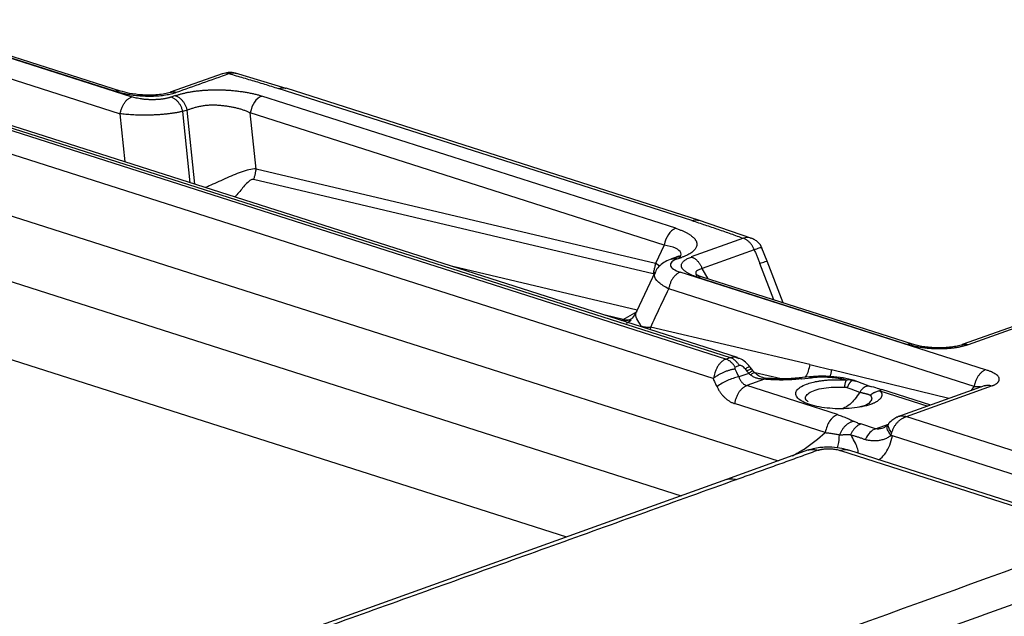
# Model space of a CAD drawing. Units: millimetres. Extents: x 0 to 420, y 0 to 297.
# Drawn here: x 363 to 401, y 182 to 205 of the extents above; entities that cross this region are included whole.
import ezdxf

# ---------------------------------------------------------------- set-up
doc = ezdxf.new("R2010")
doc.units = ezdxf.units.MM

msp = doc.modelspace()

# ---------------------------------------------------------------- linework, layer by layer
at = {"color": 7, "linetype": 'Continuous', "lineweight": 25}
for p, q in [((357.717, 204.681), (367.046, 201.699)), ((358.295, 204.513), (366.417, 201.916)), ((366.611, 201.921), (358.489, 204.518)), ((351.196, 204.081), (390.168, 191.623)), ((390.452, 191.621), (351.461, 204.086)), ((357.273, 204.03), (366.6, 201.048)), ((390.006, 191.562), (352.836, 203.445)), ((370.579, 202.599), (368.538, 201.874)), ((373.016, 202.025), (371.052, 202.614)), ((389.511, 190.816), (354.192, 202.098)), ((368.73, 201.748), (368.57, 201.691)), ((388.069, 196.618), (372.074, 201.731)), ((388.687, 196.916), (372.711, 202.023)), ((388.987, 196.921), (373.01, 202.029)), ((366.793, 199.184), (366.6, 201.048)), ((369.31, 198.38), (369.025, 201.132)), ((369.482, 198.325), (369.186, 201.189)), ((371.854, 198.903), (371.629, 201.081)), ((387.625, 195.967), (371.629, 201.081)), ((355.701, 199.239), (392.027, 187.626)), ((387.291, 195.26), (371.854, 198.903)), ((387.196, 194.861), (371.759, 198.505)), ((354.983, 196.926), (388.283, 186.28)), ((391.009, 196.229), (388.952, 196.934)), ((387.625, 195.967), (387.291, 195.26)), ((390.683, 196.231), (388.67, 195.514)), ((391.103, 195.783), (389.09, 195.066)), ((391.608, 195.351), (391.396, 195.855)), ((350.514, 195.345), (383.85, 184.688)), ((387.439, 195.148), (387.291, 195.271)), ((388.062, 195.492), (387.901, 195.435)), ((388.136, 195.436), (388.296, 195.493)), ((391.862, 193.849), (391.322, 195.26)), ((392.227, 193.732), (391.608, 195.351)), ((386.578, 193.455), (379.46, 195.135)), ((387.276, 194.936), (386.555, 193.407)), ((400.044, 191.15), (388.24, 194.923)), ((389.32, 194.662), (389.09, 195.066)), ((388.916, 194.724), (397.03, 192.13)), ((397.222, 192.135), (389.109, 194.729)), ((399.599, 190.499), (387.798, 194.272)), ((386.036, 193.091), (386.575, 193.403)), ((386.036, 193.091), (385.342, 193.254)), ((385.955, 193.06), (386.038, 193.09)), ((386.164, 192.952), (386.277, 193.028)), ((386.277, 193.028), (386.341, 193.07)), ((387.1, 192.798), (387.077, 192.7)), ((393.246, 191.348), (387.1, 192.798)), ((401.144, 192.834), (399.141, 192.12)), ((399.378, 192.122), (401.369, 192.831)), ((390.01, 191.561), (390.175, 191.62)), ((390.536, 191.308), (390.371, 191.249)), ((390.889, 191.011), (390.504, 190.873)), ((390.755, 191.184), (390.822, 191.096)), ((391.004, 191.176), (390.937, 191.264)), ((391.064, 191.1), (391.004, 191.176)), ((391.129, 191.026), (391.063, 191.101)), ((392.147, 190.798), (391.134, 191.037)), ((398.623, 190.036), (394.09, 191.145)), ((391.501, 190.784), (390.814, 190.538)), ((393.235, 190.875), (392.842, 190.837)), ((392.923, 190.801), (393.312, 190.838)), ((393.302, 190.881), (393.233, 190.875)), ((394.921, 190.738), (395.015, 190.708)), ((394.968, 190.724), (394.921, 190.738)), ((395.605, 190.496), (394.937, 190.742)), ((395.016, 190.713), (395.002, 190.718)), ((394.319, 189.417), (390.814, 190.538)), ((395.962, 190.339), (397.817, 189.746)), ((397.923, 189.784), (396.03, 190.389)), ((400.021, 190.538), (396.613, 189.314)), ((400.301, 190.526), (396.978, 189.333)), ((399.497, 190.35), (399.599, 190.499)), ((400.017, 190.534), (400.017, 190.536)), ((393.846, 188.721), (390.344, 189.84)), ((407.754, 185.888), (396.965, 189.337)), ((395.789, 188.87), (395.216, 189.054)), ((395.789, 188.87), (396.29, 189.051)), ((396.269, 189.031), (396.15, 188.925)), ((407.24, 185.139), (396.446, 188.59)), ((393.202, 188.049), (390.031, 186.908)), ((394.439, 188.027), (404.657, 184.76)), ((405.064, 184.743), (394.76, 188.037)), ((390.03, 186.907), (368.643, 179.228))]:
    msp.add_line(p, q, dxfattribs=at)
at = {"color": 7, "linetype": 'Continuous', "lineweight": 25, "flags": 128}
for points in [[(369.186, 201.189), (369.096, 201.157), (369.025, 201.132)], [(390.504, 190.873), (390.424, 191.043), (390.361, 191.176)]]:
    msp.add_lwpolyline(points, dxfattribs=at)
at = {"color": 7, "linetype": 'Continuous', "lineweight": 25}
for points, knots in [([(368.774, 201.875), (369.112, 201.995), (369.789, 202.235), (370.465, 202.475), (370.803, 202.596)], [0, 0, 0, 0, 0.5, 1, 1, 1, 1]), ([(370.803, 202.596), (370.759, 202.605), (370.677, 202.624), (370.601, 202.602), (370.566, 202.592)], [0, 0, 0, 0, 0.525402, 1, 1, 1, 1]), ([(371.063, 202.615), (370.977, 202.633), (370.845, 202.659), (370.718, 202.625), (370.675, 202.614)], [0, 0, 0, 0, 0.659052, 1, 1, 1, 1]), ([(370.803, 202.596), (370.884, 202.622), (370.982, 202.653), (371.071, 202.606), (371.086, 202.598)], [0, 0, 0, 0, 0.834775, 1, 1, 1, 1]), ([(370.803, 202.596), (370.896, 202.569), (371.082, 202.517), (371.359, 202.436), (371.634, 202.355), (371.906, 202.273), (372.177, 202.191), (372.445, 202.107), (372.623, 202.051), (372.711, 202.023)], [0, 0, 0, 0, 0.142857, 0.285714, 0.428571, 0.571429, 0.714286, 0.857143, 1, 1, 1, 1]), ([(372.711, 202.023), (372.79, 202.041), (372.895, 202.066), (372.984, 202.026), (373.006, 202.016)], [0, 0, 0, 0, 0.754103, 1, 1, 1, 1]), ([(366.607, 201.915), (366.595, 201.92), (366.538, 201.947), (366.47, 201.93), (366.417, 201.916)], [0, 0, 0, 0, 0.220593, 1, 1, 1, 1]), ([(366.417, 201.916), (366.44, 201.909), (366.484, 201.896), (366.554, 201.876), (366.626, 201.858), (366.7, 201.84), (366.777, 201.823), (366.855, 201.808), (366.935, 201.794), (367.017, 201.78), (367.1, 201.769), (367.185, 201.758), (367.271, 201.749), (367.358, 201.742), (367.446, 201.736), (367.534, 201.731), (367.623, 201.728), (367.712, 201.727), (367.801, 201.728), (367.89, 201.73), (367.992, 201.735), (368.107, 201.743), (368.232, 201.756), (368.353, 201.773), (368.469, 201.793), (368.579, 201.817), (368.682, 201.844), (368.743, 201.864), (368.774, 201.875)], [0, 0, 0, 0, 0.033679, 0.067504, 0.101437, 0.135445, 0.169498, 0.203569, 0.237635, 0.271679, 0.305691, 0.339665, 0.373606, 0.407526, 0.441444, 0.475388, 0.509357, 0.543343, 0.577335, 0.611329, 0.64532, 0.696023, 0.746715, 0.79738, 0.848014, 0.89863, 0.949267, 1, 1, 1, 1]), ([(366.6, 201.048), (366.605, 201.069), (366.614, 201.11), (366.63, 201.171), (366.65, 201.233), (366.673, 201.294), (366.699, 201.352), (366.729, 201.408), (366.762, 201.46), (366.797, 201.508), (366.836, 201.552), (366.876, 201.591), (366.918, 201.625), (366.96, 201.654), (367.003, 201.679), (367.032, 201.692), (367.046, 201.699)], [0, 0, 0, 0, 0.069594, 0.140812, 0.212786, 0.284913, 0.356857, 0.428524, 0.5, 0.571476, 0.643142, 0.715085, 0.787212, 0.859185, 0.930403, 1, 1, 1, 1]), ([(368.535, 201.872), (368.469, 201.852), (368.341, 201.812), (368.053, 201.776), (367.754, 201.761), (367.375, 201.771), (366.965, 201.823), (366.721, 201.891), (366.609, 201.922)], [0, 0, 0, 0, 0.148307, 0.289967, 0.426977, 0.557078, 0.795136, 1, 1, 1, 1]), ([(368.57, 201.691), (368.557, 201.686), (368.531, 201.677), (368.49, 201.665), (368.446, 201.653), (368.4, 201.642), (368.353, 201.632), (368.304, 201.623), (368.253, 201.615), (368.201, 201.608), (368.147, 201.602), (368.093, 201.597), (368.038, 201.593), (367.982, 201.59), (367.926, 201.587), (367.869, 201.586), (367.812, 201.587), (367.755, 201.588), (367.698, 201.59), (367.642, 201.593), (367.586, 201.597), (367.53, 201.602), (367.475, 201.609), (367.404, 201.618), (367.319, 201.631), (367.221, 201.651), (367.129, 201.673), (367.074, 201.69), (367.046, 201.699)], [0, 0, 0, 0, 0.033628, 0.067218, 0.100792, 0.134363, 0.167941, 0.20153, 0.23513, 0.268738, 0.302348, 0.335954, 0.36955, 0.40313, 0.436691, 0.470232, 0.503756, 0.537277, 0.570811, 0.604367, 0.637952, 0.671564, 0.705199, 0.738851, 0.804297, 0.869687, 0.93494, 1, 1, 1, 1]), ([(368.533, 201.871), (368.569, 201.881), (368.645, 201.903), (368.729, 201.885), (368.774, 201.875)], [0, 0, 0, 0, 0.469007, 1, 1, 1, 1]), ([(369.025, 201.132), (369.02, 201.15), (369.009, 201.187), (368.989, 201.241), (368.967, 201.294), (368.942, 201.347), (368.914, 201.397), (368.883, 201.444), (368.85, 201.488), (368.814, 201.529), (368.776, 201.566), (368.737, 201.599), (368.696, 201.628), (368.654, 201.653), (368.612, 201.674), (368.584, 201.685), (368.57, 201.691)], [0, 0, 0, 0, 0.070229, 0.141525, 0.213306, 0.285179, 0.356931, 0.428504, 0.499958, 0.571415, 0.642997, 0.714763, 0.786653, 0.858452, 0.929762, 1, 1, 1, 1]), ([(368.73, 201.748), (368.744, 201.742), (368.772, 201.731), (368.814, 201.71), (368.856, 201.685), (368.897, 201.656), (368.937, 201.623), (368.975, 201.586), (369.011, 201.545), (369.044, 201.501), (369.075, 201.454), (369.103, 201.404), (369.128, 201.351), (369.15, 201.298), (369.169, 201.244), (369.18, 201.207), (369.186, 201.189)], [0, 0, 0, 0, 0.070214, 0.141505, 0.213289, 0.285169, 0.356928, 0.428506, 0.499963, 0.571419, 0.642996, 0.714755, 0.786638, 0.858434, 0.929748, 1, 1, 1, 1]), ([(368.737, 201.742), (368.753, 201.748), (368.786, 201.76), (368.839, 201.778), (368.893, 201.794), (368.948, 201.81), (369.006, 201.825), (369.065, 201.84), (369.126, 201.854), (369.188, 201.867), (369.252, 201.879), (369.317, 201.891), (369.383, 201.901), (369.45, 201.912), (369.518, 201.921), (369.587, 201.929), (369.658, 201.937), (369.729, 201.944), (369.8, 201.951), (369.873, 201.956), (369.946, 201.961), (370.019, 201.965), (370.093, 201.968), (370.168, 201.97), (370.242, 201.971), (370.317, 201.972), (370.392, 201.971), (370.467, 201.97), (370.541, 201.968), (370.616, 201.965), (370.722, 201.96), (370.86, 201.951), (371.028, 201.936), (371.192, 201.917), (371.353, 201.894), (371.51, 201.868), (371.662, 201.839), (371.807, 201.806), (371.946, 201.771), (372.031, 201.744), (372.074, 201.731)], [0, 0, 0, 0, 0.020247, 0.040442, 0.060599, 0.080726, 0.100834, 0.120927, 0.141014, 0.161097, 0.181181, 0.201269, 0.221363, 0.241463, 0.261572, 0.281688, 0.301814, 0.321947, 0.342089, 0.362238, 0.382395, 0.402558, 0.422724, 0.442886, 0.463041, 0.483183, 0.503311, 0.523423, 0.543524, 0.563617, 0.583704, 0.629877, 0.676081, 0.722343, 0.768664, 0.815025, 0.86139, 0.90771, 0.953931, 1, 1, 1, 1]), ([(372.074, 201.731), (371.958, 201.68), (371.77, 201.52), (371.662, 201.245), (371.629, 201.081)], [-0.00002, -0.00002, -0.00002, -0.00002, 0.685719, 1.361356, 1.361356, 1.361356, 1.361356]), ([(369.186, 201.189), (369.203, 201.195), (369.239, 201.208), (369.295, 201.228), (369.354, 201.247), (369.415, 201.266), (369.478, 201.285), (369.544, 201.303), (369.611, 201.319), (369.681, 201.335), (369.752, 201.349), (369.825, 201.361), (369.899, 201.372), (369.974, 201.38), (370.051, 201.386), (370.128, 201.389), (370.206, 201.389), (370.285, 201.387), (370.364, 201.383), (370.443, 201.377), (370.521, 201.37), (370.622, 201.358), (370.744, 201.341), (370.886, 201.317), (371.023, 201.289), (371.157, 201.257), (371.285, 201.22), (371.407, 201.178), (371.523, 201.133), (371.594, 201.098), (371.629, 201.081)], [0, 0, 0, 0, 0.028463, 0.057031, 0.085684, 0.114401, 0.14316, 0.171941, 0.200727, 0.229499, 0.258246, 0.286958, 0.315634, 0.344276, 0.372897, 0.401516, 0.430153, 0.45882, 0.48752, 0.51625, 0.544999, 0.573749, 0.627113, 0.680413, 0.733661, 0.786872, 0.840068, 0.893286, 0.946575, 1, 1, 1, 1]), ([(369.02, 201.14), (369.004, 201.136), (368.971, 201.127), (368.919, 201.115), (368.864, 201.103), (368.808, 201.092), (368.749, 201.081), (368.689, 201.071), (368.627, 201.062), (368.564, 201.053), (368.499, 201.045), (368.433, 201.037), (368.366, 201.03), (368.298, 201.023), (368.229, 201.017), (368.159, 201.012), (368.088, 201.007), (368.017, 201.003), (367.946, 200.999), (367.874, 200.996), (367.802, 200.993), (367.73, 200.991), (367.658, 200.99), (367.565, 200.989), (367.451, 200.989), (367.318, 200.992), (367.187, 200.996), (367.06, 201.003), (366.937, 201.011), (366.818, 201.022), (366.705, 201.034), (366.635, 201.044), (366.6, 201.048)], [0, 0, 0, 0, 0.026995, 0.053934, 0.080836, 0.107714, 0.134578, 0.161438, 0.188298, 0.215162, 0.242034, 0.268913, 0.295802, 0.322699, 0.349606, 0.376522, 0.403447, 0.430377, 0.457304, 0.48422, 0.511119, 0.538001, 0.564874, 0.59174, 0.642721, 0.693728, 0.744777, 0.795863, 0.846962, 0.898042, 0.949065, 1, 1, 1, 1]), ([(371.854, 198.918), (371.763, 198.91), (371.582, 198.892), (371.176, 198.766), (370.652, 198.531), (370.164, 198.308), (369.943, 198.213), (369.896, 198.193)], [0, 0, 0, 0, 0.153243, 0.305644, 0.610436, 0.916217, 1, 1, 1, 1]), ([(371.759, 198.505), (371.765, 198.523), (371.779, 198.559), (371.796, 198.615), (371.812, 198.672), (371.826, 198.729), (371.837, 198.787), (371.847, 198.845), (371.852, 198.884), (371.854, 198.903)], [0, 0, 0, 0, 0.142845, 0.285718, 0.42859, 0.571455, 0.714319, 0.857178, 1, 1, 1, 1]), ([(371.759, 198.505), (371.743, 198.506), (371.712, 198.509), (371.647, 198.486), (371.541, 198.409), (371.357, 198.21), (371.183, 197.995), (371.062, 197.856), (371.037, 197.828)], [0, 0, 0, 0, 0.056592, 0.11133, 0.222313, 0.443215, 0.885016, 1, 1, 1, 1]), ([(388.687, 196.916), (388.766, 196.936), (388.863, 196.962), (388.944, 196.926), (388.96, 196.919)], [0, 0, 0, 0, 0.808103, 1, 1, 1, 1]), ([(388.687, 196.916), (388.773, 196.888), (388.945, 196.833), (389.2, 196.749), (389.452, 196.665), (389.703, 196.579), (389.951, 196.494), (390.198, 196.407), (390.442, 196.32), (390.603, 196.261), (390.683, 196.231)], [0, 0, 0, 0, 0.125, 0.25, 0.375, 0.5, 0.625, 0.75, 0.875, 1, 1, 1, 1]), ([(388.069, 196.618), (388.091, 196.611), (388.134, 196.597), (388.196, 196.574), (388.256, 196.551), (388.314, 196.528), (388.369, 196.504), (388.422, 196.479), (388.472, 196.453), (388.52, 196.427), (388.565, 196.401), (388.608, 196.374), (388.648, 196.347), (388.685, 196.319), (388.719, 196.291), (388.75, 196.263), (388.779, 196.234), (388.804, 196.206), (388.826, 196.177), (388.845, 196.147), (388.861, 196.118), (388.873, 196.088), (388.882, 196.059), (388.887, 196.029), (388.889, 195.999), (388.887, 195.97), (388.882, 195.94), (388.871, 195.903), (388.851, 195.858), (388.817, 195.807), (388.772, 195.756), (388.718, 195.707), (388.653, 195.659), (388.578, 195.614), (388.492, 195.57), (388.397, 195.529), (388.326, 195.504), (388.29, 195.491)], [0, 0, 0, 0, 0.0236046, 0.0472593, 0.0709569, 0.0946894, 0.1184489, 0.1422274, 0.1660172, 0.1898111, 0.2136027, 0.2373864, 0.2611578, 0.2849136, 0.3086521, 0.3323731, 0.3560782, 0.3797706, 0.4034561, 0.4271421, 0.4508349, 0.4745382, 0.4982583, 0.5220021, 0.5457672, 0.5695471, 0.5933345, 0.6171205, 0.6597242, 0.702291, 0.7448184, 0.7873071, 0.8297657, 0.8722149, 0.9146921, 0.9572575, 1, 1, 1, 1]), ([(388.226, 195.505), (388.242, 195.525), (388.288, 195.587), (388.272, 195.7), (388.103, 195.862), (387.784, 195.932), (387.625, 195.967)], [0, 0, 0, 0, 0.091997, 0.273965, 0.637091, 1, 1, 1, 1]), ([(390.984, 196.224), (390.966, 196.236), (390.886, 196.285), (390.772, 196.255), (390.683, 196.231)], [0, 0, 0, 0, 0.228395, 1, 1, 1, 1]), ([(391.103, 195.783), (391.096, 195.799), (391.082, 195.831), (391.059, 195.879), (391.033, 195.925), (391.006, 195.97), (390.976, 196.012), (390.944, 196.051), (390.91, 196.087), (390.875, 196.12), (390.838, 196.149), (390.8, 196.175), (390.761, 196.197), (390.722, 196.216), (390.696, 196.226), (390.683, 196.231)], [0, 0, 0, 0, 0.07625, 0.153153, 0.230315, 0.30749, 0.384566, 0.461537, 0.538464, 0.615434, 0.692509, 0.769683, 0.846845, 0.923748, 1, 1, 1, 1]), ([(391.401, 195.847), (391.401, 195.848), (391.38, 195.941), (391.276, 196.053), (391.126, 196.176), (391.031, 196.218), (390.983, 196.24)], [0, 0, 0, 0, 0.003849, 0.483942, 0.736969, 1, 1, 1, 1]), ([(391.103, 195.783), (391.172, 195.813), (391.311, 195.873), (391.4, 195.887), (391.391, 195.857), (391.39, 195.852)], [0, 0, 0, 0, 0.462837, 0.926084, 1, 1, 1, 1]), ([(391.103, 195.783), (391.122, 195.74), (391.161, 195.654), (391.217, 195.523), (391.271, 195.392), (391.305, 195.304), (391.322, 195.26)], [0, 0, 0, 0, 0.25, 0.5, 0.75, 1, 1, 1, 1]), ([(387.196, 194.861), (387.203, 194.884), (387.218, 194.928), (387.238, 194.995), (387.255, 195.064), (387.27, 195.132), (387.283, 195.202), (387.288, 195.248), (387.291, 195.271)], [0, 0, 0, 0, 0.166569, 0.333299, 0.500006, 0.666624, 0.833223, 1, 1, 1, 1]), ([(387.917, 195.439), (387.829, 195.405), (387.658, 195.339), (387.46, 195.185), (387.34, 195.055), (387.301, 194.965), (387.295, 194.95)], [0, 0, 0, 0, 0.327468, 0.641825, 0.943413, 1, 1, 1, 1]), ([(388.136, 195.436), (388.039, 195.402), (387.894, 195.321), (387.838, 195.179), (387.957, 195.037), (388.133, 194.957), (388.24, 194.923)], [0, 0, 0, 0, 0.2499977, 0.4999985, 0.7499992, 1, 1, 1, 1]), ([(387.907, 195.429), (387.931, 195.438), (388.003, 195.465), (388.084, 195.447), (388.136, 195.436)], [0, 0, 0, 0, 0.34827, 1, 1, 1, 1]), ([(388.222, 195.524), (388.222, 195.531), (388.223, 195.556), (388.127, 195.518), (388.056, 195.491)], [0, 0, 0, 0, 0.264893, 1, 1, 1, 1]), ([(388.063, 195.484), (388.09, 195.495), (388.16, 195.522), (388.24, 195.503), (388.29, 195.491)], [0, 0, 0, 0, 0.375646, 1, 1, 1, 1]), ([(388.916, 194.724), (388.896, 194.73), (388.856, 194.743), (388.798, 194.763), (388.742, 194.785), (388.688, 194.807), (388.637, 194.83), (388.589, 194.854), (388.543, 194.878), (388.501, 194.903), (388.462, 194.929), (388.427, 194.955), (388.395, 194.982), (388.367, 195.009), (388.343, 195.037), (388.323, 195.064), (388.307, 195.092), (388.296, 195.121), (388.289, 195.149), (388.287, 195.178), (388.289, 195.206), (388.297, 195.238), (388.312, 195.273), (388.338, 195.311), (388.372, 195.348), (388.415, 195.384), (388.467, 195.418), (388.528, 195.45), (388.597, 195.481), (388.651, 195.499), (388.678, 195.508)], [0, 0, 0, 0, 0.031507, 0.063371, 0.095504, 0.127823, 0.160258, 0.192744, 0.225229, 0.25767, 0.290037, 0.322313, 0.354493, 0.386584, 0.418608, 0.450604, 0.482623, 0.514731, 0.546943, 0.57923, 0.611559, 0.643904, 0.688569, 0.73315, 0.77761, 0.82195, 0.866223, 0.910532, 0.955045, 1, 1, 1, 1]), ([(388.678, 195.508), (388.69, 195.504), (388.714, 195.496), (388.75, 195.479), (388.786, 195.459), (388.82, 195.436), (388.854, 195.41), (388.886, 195.381), (388.917, 195.348), (388.947, 195.313), (388.975, 195.276), (389.002, 195.236), (389.027, 195.195), (389.05, 195.152), (389.071, 195.109), (389.084, 195.08), (389.09, 195.066)], [0, 0, 0, 0, 0.071725, 0.143336, 0.214766, 0.286033, 0.357219, 0.428434, 0.499793, 0.571375, 0.643201, 0.715206, 0.787221, 0.85897, 0.930064, 1, 1, 1, 1]), ([(391.322, 195.26), (391.394, 195.285), (391.537, 195.335), (391.62, 195.36), (391.602, 195.35), (391.599, 195.348)], [0, 0, 0, 0, 0.461312, 0.922623, 1, 1, 1, 1]), ([(387.796, 194.273), (387.654, 194.357), (387.372, 194.524), (387.208, 194.762), (387.277, 194.88), (387.303, 194.924)], [0, 0, 0, 0, 0.384636, 0.769366, 1, 1, 1, 1]), ([(388.24, 194.923), (388.227, 194.917), (388.2, 194.905), (388.161, 194.882), (388.121, 194.856), (388.082, 194.825), (388.044, 194.79), (388.007, 194.751), (387.973, 194.708), (387.941, 194.661), (387.911, 194.61), (387.885, 194.557), (387.861, 194.502), (387.841, 194.445), (387.823, 194.387), (387.808, 194.33), (387.8, 194.292), (387.796, 194.273)], [0, 0, 0, 0, 0.064893, 0.131255, 0.198361, 0.265685, 0.332904, 0.399886, 0.466656, 0.533344, 0.600114, 0.667096, 0.734315, 0.801639, 0.868745, 0.935107, 1, 1, 1, 1]), ([(389.09, 195.066), (389.046, 195.046), (388.957, 195.007), (388.86, 194.972), (388.835, 194.896), (388.845, 194.82), (388.878, 194.785), (388.88, 194.783)], [0, 0, 0, 0, 0.244333, 0.491942, 0.735274, 0.981801, 1, 1, 1, 1]), ([(389.11, 194.729), (389.056, 194.748), (388.954, 194.783), (388.876, 194.821), (388.872, 194.813), (388.871, 194.81)], [0, 0, 0, 0, 0.431217, 0.812744, 1, 1, 1, 1]), ([(389.107, 194.722), (389.094, 194.728), (389.037, 194.754), (388.969, 194.737), (388.916, 194.724)], [0, 0, 0, 0, 0.224037, 1, 1, 1, 1]), ([(387.103, 192.797), (387.16, 192.921), (387.275, 193.168), (387.448, 193.537), (387.622, 193.905), (387.74, 194.15), (387.798, 194.272)], [0, 0, 0, 0, 0.25, 0.5, 0.75, 1, 1, 1, 1]), ([(386.556, 193.41), (386.516, 193.331), (386.431, 193.166), (386.32, 193.088), (386.262, 193.047)], [0, 0, 0, 0, 0.473151, 1, 1, 1, 1]), ([(386.74, 192.84), (386.673, 192.936), (386.538, 193.127), (386.5, 193.323), (386.561, 193.393), (386.575, 193.409)], [0, 0, 0, 0, 0.436499, 0.873057, 1, 1, 1, 1]), ([(386.344, 193.109), (386.299, 193.09), (386.168, 193.032), (386.039, 193.049), (385.953, 193.061)], [0, 0, 0, 0, 0.336189, 1, 1, 1, 1]), ([(386.036, 193.091), (386.117, 193.072), (386.193, 193.068), (386.266, 193.079), (386.266, 193.079)], [0.8642193, 0.8642193, 0.8642193, 0.8642193, 1.1616303, 1.1616559, 1.1616559, 1.1616559, 1.1616559]), ([(386.74, 192.84), (386.75, 192.836), (386.77, 192.827), (386.802, 192.818), (386.836, 192.81), (386.87, 192.805), (386.906, 192.801), (386.943, 192.798), (386.981, 192.797), (387.02, 192.797), (387.06, 192.797), (387.087, 192.798), (387.1, 192.798)], [0, 0, 0, 0, 0.100198, 0.200206, 0.300144, 0.400085, 0.500067, 0.600095, 0.700151, 0.800193, 0.900165, 1, 1, 1, 1]), ([(397.221, 192.128), (397.208, 192.134), (397.15, 192.161), (397.082, 192.143), (397.03, 192.13)], [0, 0, 0, 0, 0.229113, 1, 1, 1, 1]), ([(399.141, 192.113), (399.168, 192.123), (399.241, 192.151), (399.325, 192.133), (399.378, 192.122)], [0, 0, 0, 0, 0.370365, 1, 1, 1, 1]), ([(399.373, 192.121), (399.359, 192.115), (399.332, 192.104), (399.288, 192.089), (399.242, 192.075), (399.194, 192.062), (399.144, 192.049), (399.092, 192.037), (399.039, 192.026), (398.985, 192.016), (398.929, 192.007), (398.872, 191.998), (398.814, 191.99), (398.755, 191.983), (398.696, 191.977), (398.635, 191.971), (398.573, 191.966), (398.511, 191.962), (398.449, 191.959), (398.386, 191.957), (398.322, 191.955), (398.259, 191.955), (398.195, 191.955), (398.132, 191.956), (398.068, 191.958), (397.981, 191.963), (397.87, 191.97), (397.738, 191.983), (397.608, 191.999), (397.481, 192.019), (397.359, 192.042), (397.242, 192.068), (397.131, 192.097), (397.063, 192.119), (397.03, 192.13)], [0, 0, 0, 0, 0.024422, 0.048777, 0.073085, 0.097362, 0.12162, 0.145868, 0.170113, 0.194361, 0.218613, 0.242873, 0.267141, 0.29142, 0.315709, 0.34001, 0.364325, 0.388656, 0.412998, 0.437341, 0.461675, 0.485989, 0.51028, 0.534546, 0.558796, 0.583034, 0.635044, 0.687104, 0.739257, 0.791497, 0.843778, 0.896022, 0.948131, 1, 1, 1, 1]), ([(399.137, 192.119), (399.078, 192.1), (398.962, 192.063), (398.719, 192.023), (398.451, 191.999), (398.169, 191.993), (397.892, 192.008), (397.636, 192.039), (397.407, 192.081), (397.284, 192.117), (397.224, 192.135)], [0, 0, 0, 0, 0.13089, 0.261023, 0.390081, 0.516959, 0.641684, 0.764605, 0.884591, 1, 1, 1, 1]), ([(390.006, 191.562), (389.992, 191.555), (389.962, 191.542), (389.919, 191.516), (389.876, 191.487), (389.834, 191.453), (389.793, 191.415), (389.755, 191.372), (389.719, 191.325), (389.686, 191.273), (389.656, 191.218), (389.629, 191.16), (389.605, 191.099), (389.58, 191.022), (389.554, 190.93), (389.539, 190.858), (389.531, 190.823)], [0, 0, 0, 0, 0.0640122, 0.1292755, 0.1951627, 0.2612138, 0.327138, 0.3928011, 0.4581993, 0.5234172, 0.5885798, 0.6538348, 0.7192849, 0.7849268, 0.8931134, 1, 1, 1, 1]), ([(390.371, 191.249), (390.362, 191.262), (390.344, 191.29), (390.315, 191.329), (390.285, 191.367), (390.253, 191.401), (390.22, 191.434), (390.185, 191.463), (390.15, 191.489), (390.114, 191.513), (390.077, 191.533), (390.039, 191.55), (390.014, 191.559), (390.002, 191.563)], [0, 0, 0, 0, 0.090702, 0.181658, 0.272677, 0.363665, 0.454602, 0.545515, 0.636447, 0.727423, 0.818421, 0.909345, 1, 1, 1, 1]), ([(390.168, 191.623), (390.238, 191.638), (390.352, 191.662), (390.458, 191.609), (390.499, 191.589)], [0, 0, 0, 0, 0.617146, 1, 1, 1, 1]), ([(390.536, 191.308), (390.525, 191.324), (390.502, 191.356), (390.466, 191.402), (390.428, 191.445), (390.389, 191.485), (390.347, 191.522), (390.305, 191.555), (390.261, 191.582), (390.216, 191.605), (390.186, 191.616), (390.171, 191.621)], [0, 0, 0, 0, 0.110156, 0.221384, 0.332992, 0.444504, 0.555678, 0.666509, 0.777213, 0.888195, 1, 1, 1, 1]), ([(390.937, 191.264), (390.882, 191.325), (390.768, 191.452), (390.608, 191.568), (390.511, 191.592), (390.5, 191.595)], [0, 0, 0, 0, 0.452692, 0.937617, 1, 1, 1, 1]), ([(390.361, 191.176), (390.345, 191.174), (390.313, 191.169), (390.264, 191.159), (390.213, 191.148), (390.16, 191.134), (390.106, 191.118), (390.051, 191.099), (389.996, 191.079), (389.941, 191.057), (389.886, 191.033), (389.832, 191.007), (389.778, 190.98), (389.719, 190.947), (389.655, 190.908), (389.588, 190.865), (389.547, 190.836), (389.526, 190.821)], [0, 0, 0, 0, 0.059948, 0.121048, 0.18272, 0.24454, 0.306232, 0.367667, 0.428843, 0.489848, 0.55083, 0.611944, 0.673306, 0.734946, 0.824227, 0.913066, 1, 1, 1, 1]), ([(390.371, 191.249), (390.365, 191.247), (390.357, 191.24), (390.351, 191.222), (390.353, 191.199), (390.358, 191.183), (390.361, 191.176)], [0.3971703, 0.3971703, 0.3971703, 0.3971703, 0.4664856, 0.5363865, 0.6062874, 0.6609655, 0.6609655, 0.6609655, 0.6609655]), ([(390.933, 191.261), (390.934, 191.263), (390.939, 191.278), (390.881, 191.256), (390.799, 191.209), (390.755, 191.184)], [0, 0, 0, 0, 0.051529, 0.497863, 1, 1, 1, 1]), ([(391.001, 191.173), (391.001, 191.175), (391.007, 191.19), (390.949, 191.168), (390.866, 191.121), (390.822, 191.096)], [0, 0, 0, 0, 0.0527098, 0.4984885, 1, 1, 1, 1]), ([(390.889, 191.012), (390.882, 191.021), (390.866, 191.039), (390.844, 191.068), (390.83, 191.087), (390.822, 191.096)], [0, 0, 0, 0, 0.333332, 0.666667, 1, 1, 1, 1]), ([(391.059, 191.097), (391.06, 191.099), (391.067, 191.114), (391.009, 191.086), (390.929, 191.036), (390.889, 191.011)], [0, 0, 0, 0, 0.064961, 0.532487, 1, 1, 1, 1]), ([(390.953, 190.953), (390.942, 190.962), (390.92, 190.981), (390.899, 191.001), (390.889, 191.011)], [0, 0, 0, 0, 0.499981, 1, 1, 1, 1]), ([(391.125, 191.023), (391.125, 191.025), (391.126, 191.044), (391.067, 191.022), (390.991, 190.976), (390.953, 190.953)], [0, 0, 0, 0, 0.060479, 0.531707, 1, 1, 1, 1]), ([(391.568, 190.818), (391.482, 190.834), (391.313, 190.866), (391.188, 190.975), (391.126, 191.029)], [0, 0, 0, 0, 0.5098917, 1, 1, 1, 1]), ([(393.246, 191.348), (393.229, 191.266), (393.197, 191.109), (393.125, 190.936), (393.069, 190.872), (393.056, 190.858)], [0, 0, 0, 0, 0.463315, 0.87883, 1, 1, 1, 1]), ([(393.246, 191.348), (393.386, 191.315), (393.668, 191.248), (393.949, 191.179), (394.09, 191.145)], [0, 0, 0, 0, 0.5, 1, 1, 1, 1]), ([(394.09, 191.145), (394.077, 191.059), (394.064, 190.97), (394.027, 190.893), (394.025, 190.89)], [0, 0, 0, 0, 0.958374, 1, 1, 1, 1]), ([(400.044, 191.15), (400.031, 191.144), (400.004, 191.131), (399.964, 191.109), (399.925, 191.082), (399.885, 191.051), (399.847, 191.016), (399.811, 190.977), (399.777, 190.934), (399.744, 190.887), (399.715, 190.837), (399.689, 190.784), (399.665, 190.729), (399.644, 190.672), (399.627, 190.614), (399.611, 190.557), (399.603, 190.518), (399.599, 190.499)], [0, 0, 0, 0, 0.064892, 0.131255, 0.198361, 0.265685, 0.332904, 0.399886, 0.466656, 0.533344, 0.600114, 0.667096, 0.734315, 0.801639, 0.868745, 0.935108, 1, 1, 1, 1]), ([(400.301, 190.526), (400.314, 190.532), (400.342, 190.544), (400.379, 190.563), (400.414, 190.583), (400.446, 190.603), (400.475, 190.623), (400.5, 190.644), (400.522, 190.666), (400.54, 190.688), (400.555, 190.711), (400.565, 190.733), (400.572, 190.756), (400.574, 190.779), (400.573, 190.803), (400.567, 190.826), (400.558, 190.849), (400.539, 190.882), (400.503, 190.924), (400.44, 190.974), (400.362, 191.021), (400.271, 191.066), (400.169, 191.108), (400.093, 191.133), (400.056, 191.146)], [0, 0, 0, 0, 0.033463, 0.066996, 0.100577, 0.134186, 0.167806, 0.201421, 0.235026, 0.268617, 0.3022, 0.335788, 0.369401, 0.40304, 0.436695, 0.470352, 0.503994, 0.537604, 0.61456, 0.691643, 0.768959, 0.846369, 0.923541, 1, 1, 1, 1]), ([(389.531, 190.823), (389.529, 190.822), (389.525, 190.819), (389.518, 190.817), (389.514, 190.818), (389.511, 190.818)], [0, 0, 0, 0, 0.3323083, 0.6685251, 1, 1, 1, 1]), ([(389.511, 190.816), (389.523, 190.789), (389.547, 190.733), (389.585, 190.651), (389.625, 190.57), (389.652, 190.517), (389.666, 190.491)], [0, 0, 0, 0, 0.250002, 0.499999, 0.750002, 1, 1, 1, 1]), ([(390.504, 190.873), (390.511, 190.857), (390.524, 190.825), (390.546, 190.78), (390.57, 190.737), (390.597, 190.696), (390.627, 190.66), (390.659, 190.627), (390.694, 190.598), (390.731, 190.573), (390.771, 190.552), (390.8, 190.543), (390.814, 190.538)], [0, 0, 0, 0, 0.099532, 0.19957, 0.299768, 0.399927, 0.499977, 0.599946, 0.699909, 0.799931, 0.900006, 1, 1, 1, 1]), ([(391.501, 190.784), (391.479, 190.784), (391.436, 190.784), (391.371, 190.789), (391.307, 190.798), (391.243, 190.811), (391.181, 190.829), (391.12, 190.853), (391.062, 190.881), (391.006, 190.914), (390.971, 190.94), (390.953, 190.953)], [0, 0, 0, 0, 0.110377, 0.221588, 0.333086, 0.444512, 0.55569, 0.666625, 0.777468, 0.888485, 1, 1, 1, 1]), ([(391.562, 190.816), (391.559, 190.817), (391.541, 190.827), (391.52, 190.803), (391.502, 190.783)], [0, 0, 0, 0, 0.173269, 1, 1, 1, 1]), ([(392.923, 190.801), (392.893, 190.798), (392.832, 190.79), (392.741, 190.781), (392.648, 190.773), (392.554, 190.766), (392.46, 190.761), (392.365, 190.757), (392.269, 190.754), (392.173, 190.753), (392.076, 190.753), (391.98, 190.755), (391.883, 190.758), (391.787, 190.762), (391.691, 190.768), (391.596, 190.775), (391.534, 190.781), (391.502, 190.783)], [0, 0, 0, 0, 0.066646, 0.133313, 0.199975, 0.26662, 0.33325, 0.399878, 0.466518, 0.533188, 0.5999, 0.666656, 0.733446, 0.80024, 0.866986, 0.933608, 1, 1, 1, 1]), ([(392.85, 190.838), (392.638, 190.818), (392.216, 190.778), (391.774, 190.807), (391.555, 190.821)], [0, 0, 0, 0, 0.504561, 1, 1, 1, 1]), ([(395.962, 190.339), (395.969, 190.331), (395.984, 190.315), (396, 190.29), (396.014, 190.265), (396.024, 190.24), (396.031, 190.215), (396.034, 190.19), (396.033, 190.165), (396.03, 190.14), (396.022, 190.115), (396.012, 190.091), (395.998, 190.066), (395.981, 190.042), (395.96, 190.018), (395.937, 189.995), (395.91, 189.972), (395.88, 189.949), (395.848, 189.927), (395.812, 189.905), (395.774, 189.884), (395.733, 189.864), (395.689, 189.844), (395.643, 189.825), (395.516, 189.778), (395.276, 189.712), (394.881, 189.656), (394.452, 189.635), (393.874, 189.659), (393.204, 189.783), (392.797, 190.002), (392.69, 190.196), (392.723, 190.342), (392.864, 190.48), (393.057, 190.572), (393.223, 190.627), (393.33, 190.657), (393.445, 190.684), (393.566, 190.707), (393.693, 190.727), (393.825, 190.743), (393.961, 190.755), (394.1, 190.763), (394.24, 190.767), (394.382, 190.766), (394.524, 190.761), (394.618, 190.755), (394.665, 190.751)], [0, 0, 0, 0, 0.0087376, 0.0174404, 0.0261179, 0.0347784, 0.043429, 0.0520757, 0.0607229, 0.0693742, 0.0780319, 0.086697, 0.0953697, 0.104049, 0.1127331, 0.1214193, 0.1301042, 0.1387846, 0.1474604, 0.1561329, 0.164803, 0.1734719, 0.1821408, 0.1908108, 0.1994836, 0.2496504, 0.2997821, 0.3499533, 0.4001023, 0.5000884, 0.6000892, 0.6504985, 0.7009365, 0.7513263, 0.8017562, 0.818274, 0.8347864, 0.851302, 0.8678288, 0.8843716, 0.9009125, 0.9174328, 0.9339256, 0.9503981, 0.9668728, 0.9833885, 1, 1, 1, 1]), ([(392.843, 190.832), (392.847, 190.834), (392.872, 190.847), (392.9, 190.822), (392.923, 190.801)], [0, 0, 0, 0, 0.163838, 1, 1, 1, 1]), ([(393.234, 190.87), (393.237, 190.871), (393.261, 190.884), (393.288, 190.859), (393.312, 190.838)], [0, 0, 0, 0, 0.149407, 1, 1, 1, 1]), ([(394.061, 190.889), (393.932, 190.895), (393.674, 190.907), (393.422, 190.889), (393.296, 190.88)], [0, 0, 0, 0, 0.49946, 1, 1, 1, 1]), ([(393.301, 190.875), (393.305, 190.877), (393.33, 190.889), (393.357, 190.865), (393.38, 190.845)], [0, 0, 0, 0, 0.164369, 1, 1, 1, 1]), ([(393.38, 190.845), (393.372, 190.844), (393.357, 190.842), (393.334, 190.84), (393.319, 190.839), (393.312, 190.838)], [0, 0, 0, 0, 0.333333, 0.666667, 1, 1, 1, 1]), ([(394.056, 190.886), (394.055, 190.887), (394.045, 190.899), (394.032, 190.874), (394.021, 190.852)], [0, 0, 0, 0, 0.087154, 1, 1, 1, 1]), ([(394.663, 190.752), (394.644, 190.757), (394.606, 190.766), (394.547, 190.78), (394.486, 190.793), (394.423, 190.805), (394.359, 190.815), (394.293, 190.825), (394.226, 190.833), (394.159, 190.84), (394.09, 190.847), (394.044, 190.85), (394.021, 190.852)], [0, 0, 0, 0, 0.099993, 0.199996, 0.299993, 0.399985, 0.499982, 0.599996, 0.700029, 0.800069, 0.900081, 1, 1, 1, 1]), ([(394.968, 190.729), (394.828, 190.768), (394.55, 190.844), (394.216, 190.874), (394.05, 190.889)], [0, 0, 0, 0, 0.504352, 1, 1, 1, 1]), ([(394.594, 190.471), (394.596, 190.484), (394.6, 190.512), (394.608, 190.552), (394.615, 190.589), (394.623, 190.625), (394.631, 190.657), (394.639, 190.686), (394.647, 190.711), (394.656, 190.732), (394.661, 190.743), (394.664, 190.749)], [0, 0, 0, 0, 0.110361, 0.221621, 0.333127, 0.444508, 0.555635, 0.666572, 0.777496, 0.888599, 1, 1, 1, 1]), ([(394.921, 190.738), (394.903, 190.741), (394.869, 190.748), (394.817, 190.753), (394.765, 190.756), (394.714, 190.755), (394.68, 190.753), (394.663, 190.752)], [0, 0, 0, 0, 0.200023, 0.400017, 0.600015, 0.800018, 1, 1, 1, 1]), ([(394.699, 190.452), (394.703, 190.464), (394.712, 190.486), (394.726, 190.518), (394.741, 190.549), (394.756, 190.577), (394.771, 190.603), (394.786, 190.628), (394.801, 190.65), (394.816, 190.67), (394.831, 190.688), (394.845, 190.704), (394.86, 190.717), (394.874, 190.727), (394.888, 190.736), (394.901, 190.741), (394.91, 190.743), (394.914, 190.744)], [0, 0, 0, 0, 0.067213, 0.134013, 0.200575, 0.267035, 0.333487, 0.399991, 0.466579, 0.533256, 0.600006, 0.666799, 0.733596, 0.800354, 0.867029, 0.933586, 1, 1, 1, 1]), ([(389.666, 190.491), (389.675, 190.472), (389.693, 190.434), (389.723, 190.379), (389.754, 190.327), (389.787, 190.277), (389.823, 190.229), (389.859, 190.183), (389.898, 190.139), (389.937, 190.098), (389.978, 190.059), (390.021, 190.022), (390.064, 189.988), (390.109, 189.957), (390.154, 189.928), (390.201, 189.902), (390.248, 189.878), (390.296, 189.857), (390.328, 189.846), (390.344, 189.84)], [0, 0, 0, 0, 0.059019, 0.11791, 0.176719, 0.235484, 0.294234, 0.352988, 0.41176, 0.470557, 0.529381, 0.588229, 0.647094, 0.705966, 0.764834, 0.823684, 0.882504, 0.941279, 1, 1, 1, 1]), ([(390.814, 190.538), (390.8, 190.531), (390.772, 190.518), (390.73, 190.493), (390.688, 190.465), (390.647, 190.432), (390.606, 190.395), (390.567, 190.354), (390.531, 190.308), (390.496, 190.259), (390.465, 190.206), (390.437, 190.149), (390.412, 190.091), (390.39, 190.03), (390.371, 189.969), (390.355, 189.908), (390.347, 189.867), (390.343, 189.847)], [0, 0, 0, 0, 0.06448, 0.130694, 0.197843, 0.265325, 0.332743, 0.3999, 0.466774, 0.533466, 0.600143, 0.66696, 0.733989, 0.801162, 0.868225, 0.934724, 1, 1, 1, 1]), ([(393.193, 189.899), (393.159, 189.928), (393.073, 190), (393.086, 190.127), (393.201, 190.259), (393.44, 190.372), (393.781, 190.447), (394.179, 190.487), (394.456, 190.478), (394.594, 190.473)], [0, 0, 0, 0, 0.098712, 0.249791, 0.400685, 0.549773, 0.699126, 0.849814, 1, 1, 1, 1]), ([(395.173, 190.273), (395.053, 190.098), (394.863, 189.82), (394.628, 189.696), (394.542, 189.65)], [0, 0, 0, 0, 0.63046, 1, 1, 1, 1]), ([(394.699, 190.452), (394.681, 190.457), (394.646, 190.465), (394.611, 190.469), (394.594, 190.471)], [0, 0, 0, 0, 0.4999975, 1, 1, 1, 1]), ([(395.175, 190.276), (395.154, 190.283), (395.113, 190.298), (395.049, 190.323), (394.984, 190.349), (394.917, 190.376), (394.847, 190.403), (394.775, 190.429), (394.724, 190.444), (394.699, 190.452)], [0, 0, 0, 0, 0.142744, 0.285606, 0.428437, 0.571259, 0.714164, 0.857165, 1, 1, 1, 1]), ([(395.549, 190.51), (395.524, 190.512), (395.474, 190.517), (395.394, 190.49), (395.314, 190.441), (395.238, 190.37), (395.196, 190.307), (395.175, 190.276)], [0, 0, 0, 0, 0.195567, 0.396569, 0.597836, 0.798875, 1, 1, 1, 1]), ([(395.592, 190.154), (395.587, 190.157), (395.578, 190.164), (395.56, 190.173), (395.541, 190.182), (395.519, 190.19), (395.496, 190.198), (395.471, 190.205), (395.445, 190.212), (395.418, 190.218), (395.389, 190.225), (395.36, 190.231), (395.33, 190.238), (395.3, 190.245), (395.269, 190.252), (395.238, 190.259), (395.207, 190.267), (395.186, 190.273), (395.175, 190.276)], [0, 0, 0, 0, 0.062295, 0.124885, 0.187602, 0.250333, 0.313014, 0.375617, 0.438141, 0.5006, 0.563016, 0.625415, 0.687819, 0.750241, 0.812685, 0.875144, 0.937595, 1, 1, 1, 1]), ([(396.021, 190.371), (395.975, 190.392), (395.858, 190.444), (395.663, 190.486), (395.545, 190.511)], [0, 0, 0, 0, 0.395933, 1, 1, 1, 1]), ([(395.592, 190.154), (395.596, 190.16), (395.605, 190.173), (395.621, 190.19), (395.637, 190.206), (395.656, 190.221), (395.675, 190.234), (395.695, 190.247), (395.715, 190.259), (395.736, 190.27), (395.756, 190.28), (395.79, 190.296), (395.837, 190.315), (395.899, 190.332), (395.941, 190.337), (395.962, 190.339)], [0, 0, 0, 0, 0.055777, 0.110122, 0.164073, 0.218191, 0.272636, 0.327288, 0.381904, 0.436387, 0.490767, 0.545097, 0.696599, 0.848466, 1, 1, 1, 1]), ([(396.028, 190.383), (396.029, 190.384), (396.039, 190.392), (395.996, 190.363), (395.962, 190.339)], [0, 0, 0, 0, 0.190846, 1, 1, 1, 1]), ([(399.599, 190.499), (399.664, 190.503), (399.783, 190.51), (399.848, 190.494), (399.878, 190.486)], [0, 0, 0, 0, 0.54392, 1, 1, 1, 1]), ([(400.002, 190.526), (400.041, 190.539), (400.127, 190.567), (400.222, 190.544), (400.273, 190.531)], [0, 0, 0, 0, 0.463691, 1, 1, 1, 1]), ([(395.563, 189.89), (395.561, 189.886), (395.533, 189.838), (395.396, 189.766), (395.214, 189.72), (395.139, 189.701)], [0, 0, 0, 0, 0.046576, 0.608285, 1, 1, 1, 1]), ([(395.6, 190.154), (395.624, 190.107), (395.671, 190.017), (395.598, 189.931), (395.563, 189.89)], [0, 0, 0, 0, 0.520611, 1, 1, 1, 1]), ([(394.319, 189.417), (394.352, 189.406), (394.419, 189.383), (394.516, 189.347), (394.61, 189.311), (394.7, 189.274), (394.786, 189.237), (394.867, 189.198), (394.917, 189.171), (394.941, 189.157)], [0, 0, 0, 0, 0.1428874, 0.2857031, 0.4285184, 0.571372, 0.7142675, 0.8571698, 1, 1, 1, 1]), ([(394.941, 189.157), (394.926, 189.153), (394.896, 189.146), (394.85, 189.13), (394.806, 189.111), (394.761, 189.088), (394.718, 189.061), (394.677, 189.031), (394.637, 188.997), (394.599, 188.959), (394.563, 188.919), (394.53, 188.876), (394.499, 188.83), (394.47, 188.783), (394.444, 188.735), (394.421, 188.686), (394.407, 188.653), (394.4, 188.637)], [0, 0, 0, 0, 0.066481, 0.133253, 0.200062, 0.266777, 0.333368, 0.399891, 0.466446, 0.533146, 0.600074, 0.667249, 0.734595, 0.801922, 0.868914, 0.935129, 1, 1, 1, 1]), ([(394.951, 189.163), (394.989, 189.143), (395.072, 189.104), (395.166, 189.07), (395.216, 189.054)], [0, 0, 0, 0, 0.50001, 1, 1, 1, 1]), ([(396.613, 189.311), (396.561, 189.282), (396.445, 189.216), (396.349, 189.121), (396.296, 189.068)], [0, 0, 0, 0, 0.447964, 1, 1, 1, 1]), ([(396.423, 188.732), (396.43, 188.75), (396.442, 188.786), (396.463, 188.839), (396.487, 188.891), (396.513, 188.942), (396.541, 188.991), (396.572, 189.038), (396.605, 189.082), (396.64, 189.123), (396.677, 189.161), (396.716, 189.195), (396.757, 189.227), (396.812, 189.264), (396.882, 189.303), (396.938, 189.326), (396.965, 189.337)], [0, 0, 0, 0, 0.0618889, 0.1244317, 0.1872768, 0.2501841, 0.3130151, 0.3757153, 0.4382886, 0.5007663, 0.5631952, 0.6256851, 0.6883161, 0.7510959, 0.8761902, 1, 1, 1, 1]), ([(396.963, 189.338), (396.907, 189.346), (396.796, 189.363), (396.672, 189.347), (396.618, 189.31), (396.607, 189.303)], [0, 0, 0, 0, 0.446472, 0.894191, 1, 1, 1, 1]), ([(392.585, 187.827), (392.736, 187.909), (393.178, 188.151), (393.58, 188.493), (393.844, 188.72)], [0, 0, 0, 0, 0.3401599, 1, 1, 1, 1]), ([(393.844, 188.72), (393.873, 188.717), (393.932, 188.711), (394.016, 188.702), (394.099, 188.691), (394.178, 188.679), (394.255, 188.666), (394.33, 188.652), (394.376, 188.642), (394.4, 188.636)], [0, 0, 0, 0, 0.142853, 0.285707, 0.428562, 0.57142, 0.714278, 0.857139, 1, 1, 1, 1]), ([(395.216, 189.054), (395.203, 189.048), (395.177, 189.036), (395.138, 189.015), (395.099, 188.99), (395.061, 188.961), (395.023, 188.928), (394.987, 188.891), (394.953, 188.85), (394.921, 188.806), (394.89, 188.759), (394.862, 188.709), (394.845, 188.674), (394.837, 188.657)], [0, 0, 0, 0, 0.089859, 0.180762, 0.272101, 0.363467, 0.454641, 0.545569, 0.636322, 0.727036, 0.817853, 0.908853, 1, 1, 1, 1]), ([(395.789, 188.87), (395.71, 188.839), (395.568, 188.741), (395.455, 188.569), (395.406, 188.466)], [0, 0, 0, 0, 0.4700886, 0.927297, 0.927297, 0.927297, 0.927297]), ([(396.152, 188.93), (396.138, 188.922), (396.072, 188.886), (395.971, 188.862), (395.86, 188.854), (395.813, 188.865), (395.789, 188.87)], [0, 0, 0, 0, 0.120106, 0.559388, 0.778105, 1, 1, 1, 1]), ([(396.384, 188.609), (396.345, 188.668), (396.266, 188.785), (396.219, 188.938), (396.257, 188.998), (396.274, 189.025)], [0, 0, 0, 0, 0.357583, 0.715408, 1, 1, 1, 1]), ([(396.413, 188.726), (396.377, 188.778), (396.304, 188.882), (396.261, 189.009), (396.291, 189.051), (396.305, 189.07)], [0, 0, 0, 0, 0.34629, 0.69273, 1, 1, 1, 1]), ([(396.387, 188.609), (396.39, 188.623), (396.396, 188.651), (396.406, 188.693), (396.418, 188.719), (396.423, 188.732)], [0, 0, 0, 0, 0.333325, 0.666687, 1, 1, 1, 1]), ([(394.318, 188.128), (394.328, 188.165), (394.371, 188.319), (394.388, 188.5), (394.4, 188.636)], [0, 0, 0, 0, 0.241543, 1, 1, 1, 1]), ([(394.396, 188.634), (394.412, 188.635), (394.444, 188.636), (394.494, 188.639), (394.547, 188.642), (394.601, 188.644), (394.657, 188.646), (394.715, 188.646), (394.773, 188.646), (394.813, 188.643), (394.833, 188.642)], [0, 0, 0, 0, 0.125098, 0.250073, 0.375019, 0.49999, 0.625003, 0.750041, 0.875061, 1, 1, 1, 1]), ([(394.825, 188.635), (394.864, 188.625), (394.942, 188.605), (395.058, 188.571), (395.173, 188.534), (395.286, 188.495), (395.361, 188.466), (395.398, 188.452)], [0, 0, 0, 0, 0.2, 0.4, 0.6, 0.8, 1, 1, 1, 1]), ([(395.129, 187.919), (395.12, 187.988), (395.095, 188.178), (394.935, 188.462), (394.833, 188.642)], [0, 0, 0, 0, 0.362978, 1, 1, 1, 1]), ([(395.398, 188.452), (395.421, 188.447), (395.466, 188.437), (395.537, 188.426), (395.608, 188.418), (395.68, 188.413), (395.753, 188.411), (395.827, 188.414), (395.901, 188.42), (395.974, 188.431), (396.046, 188.447), (396.118, 188.467), (396.188, 188.493), (396.256, 188.525), (396.323, 188.563), (396.364, 188.594), (396.385, 188.609)], [0, 0, 0, 0, 0.070645, 0.141799, 0.213302, 0.285007, 0.356782, 0.428512, 0.500112, 0.57153, 0.642753, 0.713824, 0.784852, 0.85602, 0.927608, 1, 1, 1, 1]), ([(395.904, 187.671), (395.932, 187.687), (396.034, 187.746), (396.193, 187.935), (396.356, 188.238), (396.415, 188.469), (396.446, 188.59)], [0, 0, 0, 0, 0.107305, 0.39425, 0.68119, 1, 1, 1, 1]), ([(396.449, 188.589), (396.438, 188.592), (396.418, 188.599), (396.398, 188.605), (396.387, 188.609)], [0, 0, 0, 0, 0.5, 1, 1, 1, 1]), ([(393.577, 188.042), (393.369, 187.966), (392.951, 187.814), (392.322, 187.586), (391.691, 187.36), (391.059, 187.133), (390.637, 186.982), (390.426, 186.907)], [0, 0, 0, 0, 0.2, 0.4, 0.6, 0.8, 1, 1, 1, 1]), ([(393.184, 188.041), (393.186, 188.042), (393.244, 188.074), (393.38, 188.078), (393.511, 188.054), (393.577, 188.042)], [0, 0, 0, 0, 0.017338, 0.51043, 1, 1, 1, 1]), ([(394.771, 188.033), (394.677, 188.06), (394.471, 188.119), (394.165, 188.156), (393.873, 188.16), (393.626, 188.142), (393.391, 188.107), (393.264, 188.065), (393.209, 188.046)], [0, 0, 0, 0, 0.198118, 0.433625, 0.568173, 0.716453, 0.876833, 1, 1, 1, 1]), ([(393.588, 188.039), (393.596, 188.042), (393.612, 188.049), (393.64, 188.058), (393.669, 188.066), (393.7, 188.073), (393.733, 188.079), (393.768, 188.084), (393.803, 188.089), (393.84, 188.092), (393.878, 188.095), (393.916, 188.097), (393.954, 188.097), (393.993, 188.097), (394.031, 188.096), (394.07, 188.094), (394.107, 188.091), (394.145, 188.087), (394.182, 188.083), (394.235, 188.075), (394.303, 188.063), (394.381, 188.045), (394.427, 188.03), (394.45, 188.023)], [0, 0, 0, 0, 0.04003, 0.079804, 0.119438, 0.159019, 0.1986, 0.23821, 0.277857, 0.317533, 0.357218, 0.396881, 0.436492, 0.476019, 0.515477, 0.55494, 0.594462, 0.634073, 0.673783, 0.713579, 0.809819, 0.905643, 1, 1, 1, 1]), ([(394.756, 188.024), (394.724, 188.037), (394.626, 188.076), (394.514, 188.046), (394.439, 188.027)], [0, 0, 0, 0, 0.330491, 1, 1, 1, 1]), ([(390.426, 186.907), (389.239, 186.48), (386.867, 185.625), (383.305, 184.345), (379.742, 183.064), (376.177, 181.785), (372.61, 180.506), (370.232, 179.653), (369.042, 179.227)], [0, 0, 0, 0, 0.166667, 0.333333, 0.5, 0.666667, 0.833333, 1, 1, 1, 1]), ([(390.03, 186.907), (390.031, 186.907), (390.086, 186.939), (390.222, 186.947), (390.356, 186.921), (390.426, 186.907)], [0, 0, 0, 0, 0.006678, 0.488813, 1, 1, 1, 1]), ([(320.678, 154.856), (334.846, 159.788), (363.008, 169.702), (390.835, 179.723), (404.661, 184.76)], [0.0164236, 0.0164236, 0.0164236, 0.0164236, 0.379023, 0.7414938, 0.7414938, 0.7414938, 0.7414938]), ([(412.102, 181.739), (404.322, 178.913), (388.752, 173.262), (365.278, 164.825), (342.774, 156.873), (328.088, 151.736), (321.331, 149.378)], [-46.021399, -46.021399, -46.021399, -46.021399, 59.229037, 164.479472, 269.729908, 359.220825, 359.220825, 359.220825, 359.220825])]:
    msp.add_open_spline(points, degree=3, knots=knots, dxfattribs=at)
for points in [[(388.069, 196.618), (387.954, 196.567), (387.766, 196.407), (387.658, 196.133), (387.625, 195.967)], [(390.755, 191.184), (390.738, 191.206), (390.701, 191.246), (390.641, 191.291), (390.583, 191.314), (390.55, 191.313), (390.536, 191.308)], [(390.504, 190.873), (390.355, 190.845), (390.065, 190.752), (389.793, 190.59), (389.662, 190.492)], [(394.021, 190.852), (393.91, 190.859), (393.692, 190.865), (393.482, 190.854), (393.38, 190.845)], [(394.319, 189.417), (394.197, 189.362), (393.996, 189.191), (393.881, 188.898), (393.846, 188.721)], [(321.387, 153.754), (322.364, 154.094), (324.317, 154.775), (327.245, 155.796), (330.171, 156.818), (333.094, 157.84), (336.015, 158.864), (338.934, 159.888), (341.85, 160.913), (344.764, 161.939), (347.675, 162.966), (350.584, 163.993), (353.491, 165.021), (356.395, 166.05), (359.297, 167.08), (362.196, 168.11), (365.094, 169.142), (367.988, 170.174), (370.881, 171.206), (373.771, 172.24), (376.659, 173.274), (379.544, 174.309), (382.427, 175.345), (385.307, 176.381), (388.185, 177.418), (391.061, 178.456), (393.934, 179.495), (396.805, 180.535), (399.674, 181.575), (402.54, 182.616), (404.449, 183.31), (405.403, 183.657)], [(411.777, 183.18), (396.903, 177.746), (366.96, 166.939), (336.628, 156.256), (321.365, 150.946)]]:
    msp.add_open_spline(points, degree=3, dxfattribs=at)

doc.saveas('drawing.dxf')
